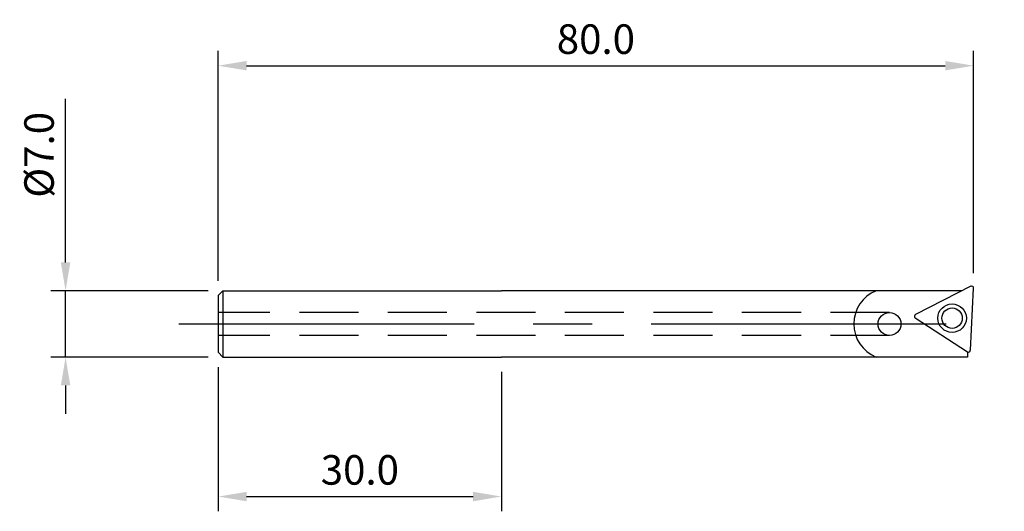
# Model space of a CAD drawing. Units: millimetres. Extents: x -21 to 83, y -20 to 32.
import ezdxf

# ---------------------------------------------------------------- set-up
doc = ezdxf.new("R2010")
doc.units = ezdxf.units.MM
doc.header["$LTSCALE"] = 25
doc.header["$PDMODE"] = 65
doc.header["$PDSIZE"] = -2
doc.linetypes.add('CENTER', pattern=[2, 1.25, -0.25, 0.25, -0.25])
doc.linetypes.add('HIDDEN', pattern=[0.375, 0.25, -0.125])
doc.layers.get('0').update_dxf_attribs({"linetype": 'CONTINUOUS'})
doc.layers.get('Defpoints').update_dxf_attribs({"linetype": 'CONTINUOUS'})
for name, color, linetype in [('CTRL', 1, 'CENTER'), ('DIM', 7, 'CONTINUOUS'), ('HIDDEN', 2, 'HIDDEN'), ('KA', 3, 'CONTINUOUS'), ('LINE', 3, 'CONTINUOUS')]:
    doc.layers.add(name, color=color, linetype=linetype)
doc.styles.add('ROMANS', font='ROMANS')
doc.dimstyles.get("Standard").update_dxf_attribs({"dimtxt": 0.125, "dimasz": 0.12, "dimexe": 0.0625, "dimexo": 0.0625, "dimgap": 0.05, "dimtad": 1, "dimdec": 3, "dimzin": 0, "dimdsep": 46, "dimtxsty": 'ROMANS', "dimcen": 0, "dimadec": 0, "dimazin": 0, "dimtfac": 1, "dimtdec": 3, "dimtmove": 0, "dimatfit": 3, "dimfxl": 1, "dimtolj": 1, "dimtzin": 0, "dimarcsym": 0})

# ---------------------------------------------------------------- blocks, each defined once
blk = doc.blocks.new('*D1')
at = {"layer": 'Defpoints', "color": 0}
for p in [(0, -3), (30, -3.5), (30, -18.26)]:
    blk.add_point(p, dxfattribs=at)
at = {"layer": 'DIM', "color": 0, "lineweight": -2}
for p, q in [((0, -4.56), (0, -19.82)), ((30, -5.06), (30, -19.82)), ((3, -18.26), (27, -18.26))]:
    blk.add_line(p, q, dxfattribs=at)
at = {"layer": 'DIM', "color": 0}
for points in [[(3, -17.76), (3, -18.76), (0, -18.26)], [(27, -17.76), (27, -18.76), (30, -18.26)]]:
    blk.add_solid(points, dxfattribs=at)
at = {"layer": 'DIM', "color": 0, "insert": (15, -15.44), "char_height": 3.125, "attachment_point": 5, "style": 'ROMANS'}
blk.add_mtext('\\A1;30.0', dxfattribs=at)
blk = doc.blocks.new('*D3')
at = {"color": 0, "linetype": 'ByBlock', "lineweight": -2}
for p, q in [((0, 4.56), (0, 28.88)), ((80, 5.36), (80, 28.88)), ((3, 27.32), (77, 27.32))]:
    blk.add_line(p, q, dxfattribs=at)
at = {"color": 0, "linetype": 'ByBlock'}
for points in [[(0, 27.32), (3, 26.82), (3, 27.82)], [(80, 27.32), (77, 26.82), (77, 27.82)]]:
    blk.add_solid(points, dxfattribs=at)
at = {"layer": 'Defpoints', "color": 0, "linetype": 'ByBlock'}
for p in [(80, 3.8), (0, 3)]:
    blk.add_point(p, dxfattribs=at)
at = {"color": 0, "linetype": 'ByBlock', "insert": (40, 30.13), "char_height": 3.125, "attachment_point": 5, "style": 'ROMANS'}
blk.add_mtext('\\A1;80.0', dxfattribs=at)
blk = doc.blocks.new('*D2')
at = {"layer": 'Defpoints', "color": 0}
for p in [(0.5, 3.5), (-16.17, -3.5), (0.5, -3.5)]:
    blk.add_point(p, dxfattribs=at)
at = {"layer": 'DIM', "color": 0, "lineweight": -2}
for p, q in [((-16.17, 6.5), (-16.17, 23.83)), ((-1.06, 3.5), (-17.73, 3.5)), ((-16.17, -3.5), (-16.17, 3.5)), ((-1.06, -3.5), (-17.73, -3.5)), ((-16.17, -6.5), (-16.17, -9.5))]:
    blk.add_line(p, q, dxfattribs=at)
at = {"layer": 'DIM', "color": 0}
for points in [[(-16.67, 6.5), (-15.67, 6.5), (-16.17, 3.5)], [(-16.67, -6.5), (-15.67, -6.5), (-16.17, -3.5)]]:
    blk.add_solid(points, dxfattribs=at)
at = {"layer": 'DIM', "color": 0, "insert": (-18.98, 17.89), "char_height": 3.125, "attachment_point": 5, "rotation": 90, "style": 'ROMANS'}
blk.add_mtext('\\A1;%%c7.0', dxfattribs=at)

msp = doc.modelspace()

# ---------------------------------------------------------------- linework, layer by layer
at = {"layer": 'CTRL'}
msp.add_line((-4.16, 0), (83.26, 0), dxfattribs=at)
at = {"layer": 'HIDDEN'}
for p, q in [((71.1, 1.21), (0, 1.21)), ((71.1, -1.21), (0, -1.21))]:
    msp.add_line(p, q, dxfattribs=at)
at = {"layer": 'KA'}
for p, q in [((0.5, 3.5), (0, 3)), ((0.5, 3.5), (30, 3.5)), ((0.5, 3.5), (0.5, -3.5)), ((0, 3), (0, -3)), ((0.5, -3.5), (0, -3)), ((0.5, -3.5), (30, -3.5))]:
    msp.add_line(p, q, dxfattribs=at)
at = {"layer": 'LINE'}
for p, q in [((78.77, 3.5), (30, 3.5)), ((79.71, 3.98), (73.84, 0.99)), ((79.66, -2.78), (80, 3.79)), ((73.83, 0.64), (79.35, -2.94)), ((79.35, -2.94), (79.35, -3.5)), ((79.35, -3.5), (30, -3.5))]:
    msp.add_line(p, q, dxfattribs=at)
for centre, radius in [((77.73, 0.61), 1.51), ((71.1, 0), 1.21), ((77.73, 0.61), 1.08)]:
    msp.add_circle(centre, radius, dxfattribs=at)
for centre, radius, start, end in [((71.09, 0), 3.77, 111.9288, 248.0712), ((79.8, 3.8), 0.2, 357, 117), ((73.94, 0.81), 0.2, 117, 237), ((79.46, -2.77), 0.2, 237, 357)]:
    msp.add_arc(centre, radius, start, end, dxfattribs=at)

# ---------------------------------------------------------------- dimensions: what is measured, and where the dimension line sits
at = {"layer": 'DIM'}
for base, p1, p2, picture, middle in [((80, 27.32), (0, 3), (80, 3.8), '*D3', (40, 30.13)), ((30, -18.26), (0, -3), (30, -3.5), '*D1', (15, -15.44))]:
    dim = msp.add_linear_dim(base=base, p1=p1, p2=p2, dimstyle='STANDARD', override={"dimscale": 25, "dimdec": 1, "dimtdec": 1}, dxfattribs=at)
    dim.commit()
    dim.dimension.update_dxf_attribs({"geometry": picture, "text_midpoint": middle})
dim = msp.add_linear_dim(base=(-16.17, -3.5), p1=(0.5, 3.5), p2=(0.5, -3.5), angle=90, text='%%c<>', dimstyle='STANDARD', override={"dimscale": 25, "dimdec": 1, "dimtdec": 1}, dxfattribs=at)
dim.commit()
dim.dimension.update_dxf_attribs({"geometry": '*D2', "text_midpoint": (-16.17, 17.89), "dimtype": 160})

doc.saveas('drawing.dxf')
